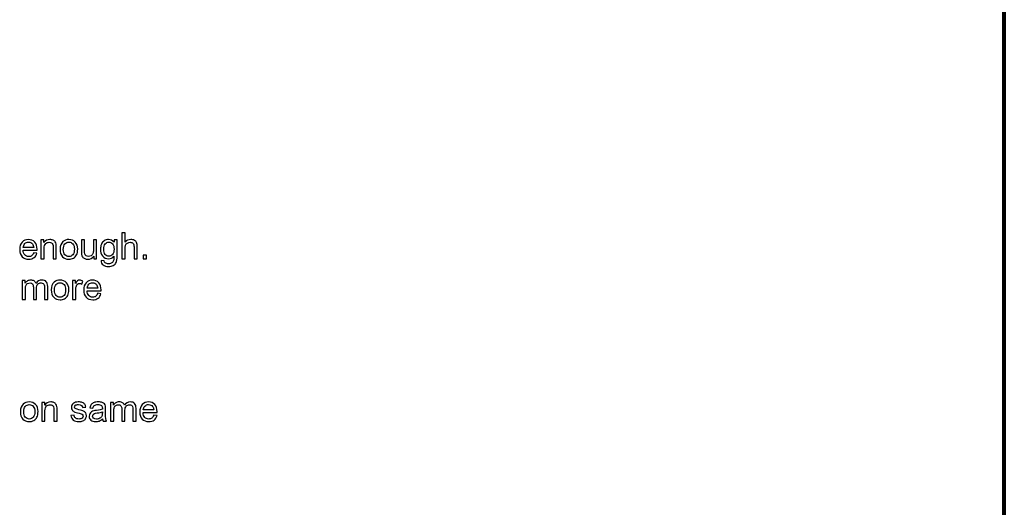
# Model space of a CAD drawing. Units: centimetres. Extents: x -14.2 to 14.2, y -10 to 10.
# Drawn here: x 4.6 to 14.1, y -4.7 to 0 of the extents above; entities that cross this region are included whole.
import ezdxf

# ---------------------------------------------------------------- set-up
doc = ezdxf.new("R2010")
doc.units = ezdxf.units.CM
doc.header["$MEASUREMENT"] = 0
doc.layers.add('Layer 1', color=7, linetype='Continuous')

msp = doc.modelspace()

# ---------------------------------------------------------------- linework, layer by layer
at = {"layer": 'Layer 1', "color": 250, "lineweight": 80}
msp.add_lwpolyline([(-14.19979, -9.93452), (14.12121, -9.93452), (14.12121, 9.96214), (-14.19979, 9.96214), (-14.19979, -9.93452)], close=True, dxfattribs=at)
at = {"layer": 'Layer 1', "color": 250}
for points, knots in [([(5.56052, -2.32577), (5.56052, -2.32577), (5.56052, -2.07325), (5.56052, -2.07325), (5.56052, -2.07325), (5.56052, -2.07325), (5.59151, -2.07325), (5.59151, -2.07325), (5.59151, -2.07325), (5.59151, -2.07325), (5.59151, -2.16385), (5.59151, -2.16385), (5.59151, -2.16385), (5.60597, -2.14709), (5.62426, -2.13868), (5.6463, -2.13868), (5.6463, -2.13868), (5.65983, -2.13868), (5.67159, -2.14139), (5.68158, -2.14674), (5.68158, -2.14674), (5.69158, -2.15203), (5.69875, -2.15944), (5.70304, -2.16885), (5.70304, -2.16885), (5.70733, -2.17825), (5.70951, -2.19195), (5.70951, -2.20983), (5.70951, -2.20983), (5.70951, -2.20983), (5.70951, -2.32577), (5.70951, -2.32577), (5.70951, -2.32577), (5.70951, -2.32577), (5.67847, -2.32577), (5.67847, -2.32577), (5.67847, -2.32577), (5.67847, -2.32577), (5.67847, -2.20983), (5.67847, -2.20983), (5.67847, -2.20983), (5.67847, -2.19436), (5.67511, -2.18307), (5.66841, -2.17602), (5.66841, -2.17602), (5.66171, -2.16896), (5.65218, -2.16538), (5.6399, -2.16538), (5.6399, -2.16538), (5.63072, -2.16538), (5.62208, -2.16779), (5.61397, -2.17255), (5.61397, -2.17255), (5.60585, -2.17731), (5.60009, -2.18378), (5.59668, -2.19195), (5.59668, -2.19195), (5.59321, -2.20007), (5.59151, -2.21135), (5.59151, -2.2257), (5.59151, -2.2257), (5.59151, -2.2257), (5.59151, -2.32577), (5.59151, -2.32577), (5.59151, -2.32577), (5.59151, -2.32577), (5.56052, -2.32577), (5.56052, -2.32577)], [0, 0, 0, 0, 0.0555556, 0.0555556, 0.0555556, 0.0555556, 0.1111111, 0.1111111, 0.1111111, 0.1111111, 0.1666667, 0.1666667, 0.1666667, 0.1666667, 0.2222222, 0.2222222, 0.2222222, 0.2222222, 0.2777778, 0.2777778, 0.2777778, 0.2777778, 0.3333333, 0.3333333, 0.3333333, 0.3333333, 0.3888889, 0.3888889, 0.3888889, 0.3888889, 0.4444444, 0.4444444, 0.4444444, 0.4444444, 0.5, 0.5, 0.5, 0.5, 0.5555556, 0.5555556, 0.5555556, 0.5555556, 0.6111111, 0.6111111, 0.6111111, 0.6111111, 0.6666667, 0.6666667, 0.6666667, 0.6666667, 0.7222222, 0.7222222, 0.7222222, 0.7222222, 0.7777778, 0.7777778, 0.7777778, 0.7777778, 0.8333333, 0.8333333, 0.8333333, 0.8333333, 0.8888889, 0.8888889, 0.8888889, 0.8888889, 1, 1, 1, 1]), ([(4.7047, -2.26686), (4.7047, -2.26686), (4.73674, -2.2708), (4.73674, -2.2708), (4.73674, -2.2708), (4.73168, -2.28955), (4.72234, -2.30407), (4.7087, -2.31442), (4.7087, -2.31442), (4.695, -2.32471), (4.67753, -2.32989), (4.65631, -2.32989), (4.65631, -2.32989), (4.62956, -2.32989), (4.60833, -2.32165), (4.59269, -2.30519), (4.59269, -2.30519), (4.57699, -2.28873), (4.56917, -2.26562), (4.56917, -2.23587), (4.56917, -2.23587), (4.56917, -2.20506), (4.57711, -2.18119), (4.59293, -2.1642), (4.59293, -2.1642), (4.6088, -2.14721), (4.62932, -2.13868), (4.6546, -2.13868), (4.6546, -2.13868), (4.67906, -2.13868), (4.69905, -2.14703), (4.71452, -2.16367), (4.71452, -2.16367), (4.73004, -2.18031), (4.7378, -2.20377), (4.7378, -2.23393), (4.7378, -2.23393), (4.7378, -2.23581), (4.73774, -2.23858), (4.73762, -2.24222), (4.73762, -2.24222), (4.73762, -2.24222), (4.60122, -2.24222), (4.60122, -2.24222), (4.60122, -2.24222), (4.60234, -2.26233), (4.60804, -2.27773), (4.61827, -2.28838), (4.61827, -2.28838), (4.6285, -2.29908), (4.6412, -2.30443), (4.65649, -2.30443), (4.65649, -2.30443), (4.66783, -2.30443), (4.67753, -2.30143), (4.68559, -2.29543), (4.68559, -2.29543), (4.69364, -2.28949), (4.69999, -2.27997), (4.7047, -2.26686)], [0, 0, 0, 0, 0.0625, 0.0625, 0.0625, 0.0625, 0.125, 0.125, 0.125, 0.125, 0.1875, 0.1875, 0.1875, 0.1875, 0.25, 0.25, 0.25, 0.25, 0.3125, 0.3125, 0.3125, 0.3125, 0.375, 0.375, 0.375, 0.375, 0.4375, 0.4375, 0.4375, 0.4375, 0.5, 0.5, 0.5, 0.5, 0.5625, 0.5625, 0.5625, 0.5625, 0.625, 0.625, 0.625, 0.625, 0.6875, 0.6875, 0.6875, 0.6875, 0.75, 0.75, 0.75, 0.75, 0.8125, 0.8125, 0.8125, 0.8125, 0.875, 0.875, 0.875, 0.875, 1, 1, 1, 1]), ([(4.60292, -2.21671), (4.60292, -2.21671), (4.70505, -2.21671), (4.70505, -2.21671), (4.70505, -2.21671), (4.7037, -2.20136), (4.69976, -2.18978), (4.69335, -2.18213), (4.69335, -2.18213), (4.68347, -2.1702), (4.67066, -2.1642), (4.65496, -2.1642), (4.65496, -2.1642), (4.64073, -2.1642), (4.62873, -2.16896), (4.61903, -2.17849), (4.61903, -2.17849), (4.60933, -2.18801), (4.60398, -2.20077), (4.60292, -2.21671)], [0, 0, 0, 0, 0.1666667, 0.1666667, 0.1666667, 0.1666667, 0.3333333, 0.3333333, 0.3333333, 0.3333333, 0.5, 0.5, 0.5, 0.5, 0.6666667, 0.6666667, 0.6666667, 0.6666667, 1, 1, 1, 1]), ([(4.77572, -2.32577), (4.77572, -2.32577), (4.77572, -2.14286), (4.77572, -2.14286), (4.77572, -2.14286), (4.77572, -2.14286), (4.80359, -2.14286), (4.80359, -2.14286), (4.80359, -2.14286), (4.80359, -2.14286), (4.80359, -2.16885), (4.80359, -2.16885), (4.80359, -2.16885), (4.81706, -2.14874), (4.83646, -2.13868), (4.8618, -2.13868), (4.8618, -2.13868), (4.87285, -2.13868), (4.88296, -2.14068), (4.8922, -2.14462), (4.8922, -2.14462), (4.90149, -2.14862), (4.90836, -2.15379), (4.91295, -2.16026), (4.91295, -2.16026), (4.9176, -2.16667), (4.92077, -2.17431), (4.92265, -2.18313), (4.92265, -2.18313), (4.92377, -2.1889), (4.92436, -2.19895), (4.92436, -2.2133), (4.92436, -2.2133), (4.92436, -2.2133), (4.92436, -2.32577), (4.92436, -2.32577), (4.92436, -2.32577), (4.92436, -2.32577), (4.89331, -2.32577), (4.89331, -2.32577), (4.89331, -2.32577), (4.89331, -2.32577), (4.89331, -2.21447), (4.89331, -2.21447), (4.89331, -2.21447), (4.89331, -2.20189), (4.89214, -2.19242), (4.88973, -2.18613), (4.88973, -2.18613), (4.88732, -2.1799), (4.88302, -2.1749), (4.87691, -2.1712), (4.87691, -2.1712), (4.87074, -2.16744), (4.86356, -2.16555), (4.85527, -2.16555), (4.85527, -2.16555), (4.84204, -2.16555), (4.8307, -2.16979), (4.82105, -2.17814), (4.82105, -2.17814), (4.81147, -2.18654), (4.80671, -2.20242), (4.80671, -2.22588), (4.80671, -2.22588), (4.80671, -2.22588), (4.80671, -2.32577), (4.80671, -2.32577), (4.80671, -2.32577), (4.80671, -2.32577), (4.77572, -2.32577), (4.77572, -2.32577)], [0, 0, 0, 0, 0.0526316, 0.0526316, 0.0526316, 0.0526316, 0.1052632, 0.1052632, 0.1052632, 0.1052632, 0.1578947, 0.1578947, 0.1578947, 0.1578947, 0.2105263, 0.2105263, 0.2105263, 0.2105263, 0.2631579, 0.2631579, 0.2631579, 0.2631579, 0.3157895, 0.3157895, 0.3157895, 0.3157895, 0.3684211, 0.3684211, 0.3684211, 0.3684211, 0.4210526, 0.4210526, 0.4210526, 0.4210526, 0.4736842, 0.4736842, 0.4736842, 0.4736842, 0.5263158, 0.5263158, 0.5263158, 0.5263158, 0.5789474, 0.5789474, 0.5789474, 0.5789474, 0.6315789, 0.6315789, 0.6315789, 0.6315789, 0.6842105, 0.6842105, 0.6842105, 0.6842105, 0.7368421, 0.7368421, 0.7368421, 0.7368421, 0.7894737, 0.7894737, 0.7894737, 0.7894737, 0.8421053, 0.8421053, 0.8421053, 0.8421053, 0.8947368, 0.8947368, 0.8947368, 0.8947368, 1, 1, 1, 1]), ([(4.96034, -2.23428), (4.96034, -2.20042), (4.96975, -2.17531), (4.98862, -2.15903), (4.98862, -2.15903), (5.00432, -2.1455), (5.02349, -2.13868), (5.04612, -2.13868), (5.04612, -2.13868), (5.07129, -2.13868), (5.09186, -2.14692), (5.1078, -2.16344), (5.1078, -2.16344), (5.12379, -2.1799), (5.13173, -2.20265), (5.13173, -2.2317), (5.13173, -2.2317), (5.13173, -2.25527), (5.1282, -2.2738), (5.12114, -2.28726), (5.12114, -2.28726), (5.11409, -2.30078), (5.1038, -2.31125), (5.09034, -2.31871), (5.09034, -2.31871), (5.07681, -2.32618), (5.06211, -2.32989), (5.04612, -2.32989), (5.04612, -2.32989), (5.02055, -2.32989), (4.99985, -2.32171), (4.98403, -2.30525), (4.98403, -2.30525), (4.96822, -2.28885), (4.96034, -2.26521), (4.96034, -2.23428)], [0, 0, 0, 0, 0.1, 0.1, 0.1, 0.1, 0.2, 0.2, 0.2, 0.2, 0.3, 0.3, 0.3, 0.3, 0.4, 0.4, 0.4, 0.4, 0.5, 0.5, 0.5, 0.5, 0.6, 0.6, 0.6, 0.6, 0.7, 0.7, 0.7, 0.7, 0.8, 0.8, 0.8, 0.8, 1, 1, 1, 1]), ([(4.99221, -2.23428), (4.99221, -2.25774), (4.99732, -2.27527), (5.00755, -2.28691), (5.00755, -2.28691), (5.01778, -2.29861), (5.03066, -2.30443), (5.04612, -2.30443), (5.04612, -2.30443), (5.06153, -2.30443), (5.07434, -2.29855), (5.08457, -2.28685), (5.08457, -2.28685), (5.09475, -2.27515), (5.09986, -2.25727), (5.09986, -2.23329), (5.09986, -2.23329), (5.09986, -2.21065), (5.09475, -2.19348), (5.08446, -2.18184), (5.08446, -2.18184), (5.07417, -2.1702), (5.06141, -2.16438), (5.04612, -2.16438), (5.04612, -2.16438), (5.03066, -2.16438), (5.01778, -2.1702), (5.00755, -2.18178), (5.00755, -2.18178), (4.99732, -2.19336), (4.99221, -2.21088), (4.99221, -2.23428)], [0, 0, 0, 0, 0.1111111, 0.1111111, 0.1111111, 0.1111111, 0.2222222, 0.2222222, 0.2222222, 0.2222222, 0.3333333, 0.3333333, 0.3333333, 0.3333333, 0.4444444, 0.4444444, 0.4444444, 0.4444444, 0.5555556, 0.5555556, 0.5555556, 0.5555556, 0.6666667, 0.6666667, 0.6666667, 0.6666667, 0.7777778, 0.7777778, 0.7777778, 0.7777778, 1, 1, 1, 1]), ([(5.28801, -2.32577), (5.28801, -2.32577), (5.28801, -2.2989), (5.28801, -2.2989), (5.28801, -2.2989), (5.27372, -2.3196), (5.25438, -2.32989), (5.22992, -2.32989), (5.22992, -2.32989), (5.21916, -2.32989), (5.20904, -2.32783), (5.1997, -2.32371), (5.1997, -2.32371), (5.19035, -2.3196), (5.18341, -2.31436), (5.17888, -2.30813), (5.17888, -2.30813), (5.1743, -2.30184), (5.17112, -2.2942), (5.1693, -2.28514), (5.1693, -2.28514), (5.16806, -2.27903), (5.16742, -2.26939), (5.16742, -2.25616), (5.16742, -2.25616), (5.16742, -2.25616), (5.16742, -2.14286), (5.16742, -2.14286), (5.16742, -2.14286), (5.16742, -2.14286), (5.1984, -2.14286), (5.1984, -2.14286), (5.1984, -2.14286), (5.1984, -2.14286), (5.1984, -2.24428), (5.1984, -2.24428), (5.1984, -2.24428), (5.1984, -2.26051), (5.19905, -2.27138), (5.20028, -2.27703), (5.20028, -2.27703), (5.20228, -2.2852), (5.2064, -2.29155), (5.21269, -2.29625), (5.21269, -2.29625), (5.21904, -2.3009), (5.22686, -2.30319), (5.23615, -2.30319), (5.23615, -2.30319), (5.24544, -2.30319), (5.25414, -2.30084), (5.26231, -2.29608), (5.26231, -2.29608), (5.27048, -2.29132), (5.27625, -2.28479), (5.2796, -2.27662), (5.2796, -2.27662), (5.28301, -2.26839), (5.28471, -2.25645), (5.28471, -2.24087), (5.28471, -2.24087), (5.28471, -2.24087), (5.28471, -2.14286), (5.28471, -2.14286), (5.28471, -2.14286), (5.28471, -2.14286), (5.3157, -2.14286), (5.3157, -2.14286), (5.3157, -2.14286), (5.3157, -2.14286), (5.3157, -2.32577), (5.3157, -2.32577), (5.3157, -2.32577), (5.3157, -2.32577), (5.28801, -2.32577), (5.28801, -2.32577)], [0, 0, 0, 0, 0.05, 0.05, 0.05, 0.05, 0.1, 0.1, 0.1, 0.1, 0.15, 0.15, 0.15, 0.15, 0.2, 0.2, 0.2, 0.2, 0.25, 0.25, 0.25, 0.25, 0.3, 0.3, 0.3, 0.3, 0.35, 0.35, 0.35, 0.35, 0.4, 0.4, 0.4, 0.4, 0.45, 0.45, 0.45, 0.45, 0.5, 0.5, 0.5, 0.5, 0.55, 0.55, 0.55, 0.55, 0.6, 0.6, 0.6, 0.6, 0.65, 0.65, 0.65, 0.65, 0.7, 0.7, 0.7, 0.7, 0.75, 0.75, 0.75, 0.75, 0.8, 0.8, 0.8, 0.8, 0.85, 0.85, 0.85, 0.85, 0.9, 0.9, 0.9, 0.9, 1, 1, 1, 1]), ([(5.35862, -2.34094), (5.35862, -2.34094), (5.38878, -2.34541), (5.38878, -2.34541), (5.38878, -2.34541), (5.39002, -2.3547), (5.39354, -2.36146), (5.39925, -2.36575), (5.39925, -2.36575), (5.40695, -2.37145), (5.41747, -2.37433), (5.43076, -2.37433), (5.43076, -2.37433), (5.44517, -2.37433), (5.45622, -2.37145), (5.46404, -2.36575), (5.46404, -2.36575), (5.47186, -2.35999), (5.47709, -2.35193), (5.47985, -2.34164), (5.47985, -2.34164), (5.4815, -2.33529), (5.48221, -2.32207), (5.48209, -2.30184), (5.48209, -2.30184), (5.46857, -2.31777), (5.45169, -2.32577), (5.43147, -2.32577), (5.43147, -2.32577), (5.4063, -2.32577), (5.38684, -2.31672), (5.37308, -2.29855), (5.37308, -2.29855), (5.35933, -2.28044), (5.35239, -2.25863), (5.35239, -2.23329), (5.35239, -2.23329), (5.35239, -2.21582), (5.35556, -2.19971), (5.36185, -2.18496), (5.36185, -2.18496), (5.3682, -2.1702), (5.37738, -2.15879), (5.38937, -2.15074), (5.38937, -2.15074), (5.40136, -2.14274), (5.41547, -2.13868), (5.43164, -2.13868), (5.43164, -2.13868), (5.45322, -2.13868), (5.47104, -2.14744), (5.48503, -2.16491), (5.48503, -2.16491), (5.48503, -2.16491), (5.48503, -2.14286), (5.48503, -2.14286), (5.48503, -2.14286), (5.48503, -2.14286), (5.51366, -2.14286), (5.51366, -2.14286), (5.51366, -2.14286), (5.51366, -2.14286), (5.51366, -2.30096), (5.51366, -2.30096), (5.51366, -2.30096), (5.51366, -2.32942), (5.51072, -2.34964), (5.50496, -2.36152), (5.50496, -2.36152), (5.49914, -2.37339), (5.48997, -2.3828), (5.47739, -2.38968), (5.47739, -2.38968), (5.4648, -2.39656), (5.44934, -2.40003), (5.43094, -2.40003), (5.43094, -2.40003), (5.40912, -2.40003), (5.39149, -2.39509), (5.37808, -2.38527), (5.37808, -2.38527), (5.36462, -2.37545), (5.35815, -2.36069), (5.35862, -2.34094)], [0, 0, 0, 0, 0.0454545, 0.0454545, 0.0454545, 0.0454545, 0.0909091, 0.0909091, 0.0909091, 0.0909091, 0.1363636, 0.1363636, 0.1363636, 0.1363636, 0.1818182, 0.1818182, 0.1818182, 0.1818182, 0.2272727, 0.2272727, 0.2272727, 0.2272727, 0.2727273, 0.2727273, 0.2727273, 0.2727273, 0.3181818, 0.3181818, 0.3181818, 0.3181818, 0.3636364, 0.3636364, 0.3636364, 0.3636364, 0.4090909, 0.4090909, 0.4090909, 0.4090909, 0.4545455, 0.4545455, 0.4545455, 0.4545455, 0.5, 0.5, 0.5, 0.5, 0.5454545, 0.5454545, 0.5454545, 0.5454545, 0.5909091, 0.5909091, 0.5909091, 0.5909091, 0.6363636, 0.6363636, 0.6363636, 0.6363636, 0.6818182, 0.6818182, 0.6818182, 0.6818182, 0.7272727, 0.7272727, 0.7272727, 0.7272727, 0.7727273, 0.7727273, 0.7727273, 0.7727273, 0.8181818, 0.8181818, 0.8181818, 0.8181818, 0.8636364, 0.8636364, 0.8636364, 0.8636364, 0.9090909, 0.9090909, 0.9090909, 0.9090909, 1, 1, 1, 1]), ([(5.38425, -2.23105), (5.38425, -2.25504), (5.38902, -2.27256), (5.3986, -2.28356), (5.3986, -2.28356), (5.40813, -2.29461), (5.42006, -2.30008), (5.43441, -2.30008), (5.43441, -2.30008), (5.44863, -2.30008), (5.46057, -2.29461), (5.47021, -2.28367), (5.47021, -2.28367), (5.47985, -2.27268), (5.48468, -2.25551), (5.48468, -2.23205), (5.48468, -2.23205), (5.48468, -2.20965), (5.47974, -2.19278), (5.4698, -2.18143), (5.4698, -2.18143), (5.45986, -2.17008), (5.44787, -2.16438), (5.43388, -2.16438), (5.43388, -2.16438), (5.42012, -2.16438), (5.40842, -2.16996), (5.39872, -2.18119), (5.39872, -2.18119), (5.38908, -2.19236), (5.38425, -2.209), (5.38425, -2.23105)], [0, 0, 0, 0, 0.1111111, 0.1111111, 0.1111111, 0.1111111, 0.2222222, 0.2222222, 0.2222222, 0.2222222, 0.3333333, 0.3333333, 0.3333333, 0.3333333, 0.4444444, 0.4444444, 0.4444444, 0.4444444, 0.5555556, 0.5555556, 0.5555556, 0.5555556, 0.6666667, 0.6666667, 0.6666667, 0.6666667, 0.7777778, 0.7777778, 0.7777778, 0.7777778, 1, 1, 1, 1]), ([(5.76548, -2.32577), (5.76548, -2.32577), (5.76548, -2.29043), (5.76548, -2.29043), (5.76548, -2.29043), (5.76548, -2.29043), (5.80082, -2.29043), (5.80082, -2.29043), (5.80082, -2.29043), (5.80082, -2.29043), (5.80082, -2.32577), (5.80082, -2.32577), (5.80082, -2.32577), (5.80082, -2.32577), (5.76548, -2.32577), (5.76548, -2.32577)], [0, 0, 0, 0, 0.2, 0.2, 0.2, 0.2, 0.4, 0.4, 0.4, 0.4, 0.6, 0.6, 0.6, 0.6, 1, 1, 1, 1]), ([(4.59296, -2.71987), (4.59296, -2.71987), (4.59296, -2.53696), (4.59296, -2.53696), (4.59296, -2.53696), (4.59296, -2.53696), (4.62066, -2.53696), (4.62066, -2.53696), (4.62066, -2.53696), (4.62066, -2.53696), (4.62066, -2.56259), (4.62066, -2.56259), (4.62066, -2.56259), (4.62642, -2.55366), (4.63406, -2.54642), (4.64359, -2.54102), (4.64359, -2.54102), (4.65311, -2.53555), (4.66399, -2.53278), (4.67616, -2.53278), (4.67616, -2.53278), (4.68968, -2.53278), (4.70079, -2.53561), (4.70944, -2.54125), (4.70944, -2.54125), (4.71814, -2.5469), (4.72425, -2.55471), (4.72778, -2.56483), (4.72778, -2.56483), (4.7423, -2.54349), (4.76112, -2.53278), (4.78428, -2.53278), (4.78428, -2.53278), (4.80245, -2.53278), (4.81638, -2.53784), (4.82614, -2.54789), (4.82614, -2.54789), (4.8359, -2.55795), (4.84078, -2.57341), (4.84078, -2.59428), (4.84078, -2.59428), (4.84078, -2.59428), (4.84078, -2.71987), (4.84078, -2.71987), (4.84078, -2.71987), (4.84078, -2.71987), (4.80998, -2.71987), (4.80998, -2.71987), (4.80998, -2.71987), (4.80998, -2.71987), (4.80998, -2.60463), (4.80998, -2.60463), (4.80998, -2.60463), (4.80998, -2.59223), (4.80898, -2.58329), (4.80698, -2.57782), (4.80698, -2.57782), (4.80492, -2.57241), (4.80127, -2.568), (4.79604, -2.56465), (4.79604, -2.56465), (4.79075, -2.56136), (4.78452, -2.55965), (4.7774, -2.55965), (4.7774, -2.55965), (4.76453, -2.55965), (4.75388, -2.56395), (4.74536, -2.57253), (4.74536, -2.57253), (4.73689, -2.58106), (4.7326, -2.59475), (4.7326, -2.61357), (4.7326, -2.61357), (4.7326, -2.61357), (4.7326, -2.71987), (4.7326, -2.71987), (4.7326, -2.71987), (4.7326, -2.71987), (4.70162, -2.71987), (4.70162, -2.71987), (4.70162, -2.71987), (4.70162, -2.71987), (4.70162, -2.60105), (4.70162, -2.60105), (4.70162, -2.60105), (4.70162, -2.58723), (4.69909, -2.57688), (4.69403, -2.57), (4.69403, -2.57), (4.68898, -2.56312), (4.68074, -2.55965), (4.66922, -2.55965), (4.66922, -2.55965), (4.66052, -2.55965), (4.65246, -2.56195), (4.64506, -2.56659), (4.64506, -2.56659), (4.63765, -2.57118), (4.63224, -2.57788), (4.62895, -2.5867), (4.62895, -2.5867), (4.62559, -2.59558), (4.62395, -2.60834), (4.62395, -2.62497), (4.62395, -2.62497), (4.62395, -2.62497), (4.62395, -2.71987), (4.62395, -2.71987), (4.62395, -2.71987), (4.62395, -2.71987), (4.59296, -2.71987), (4.59296, -2.71987)], [0, 0, 0, 0, 0.0344828, 0.0344828, 0.0344828, 0.0344828, 0.0689655, 0.0689655, 0.0689655, 0.0689655, 0.1034483, 0.1034483, 0.1034483, 0.1034483, 0.137931, 0.137931, 0.137931, 0.137931, 0.1724138, 0.1724138, 0.1724138, 0.1724138, 0.2068966, 0.2068966, 0.2068966, 0.2068966, 0.2413793, 0.2413793, 0.2413793, 0.2413793, 0.2758621, 0.2758621, 0.2758621, 0.2758621, 0.3103448, 0.3103448, 0.3103448, 0.3103448, 0.3448276, 0.3448276, 0.3448276, 0.3448276, 0.3793103, 0.3793103, 0.3793103, 0.3793103, 0.4137931, 0.4137931, 0.4137931, 0.4137931, 0.4482759, 0.4482759, 0.4482759, 0.4482759, 0.4827586, 0.4827586, 0.4827586, 0.4827586, 0.5172414, 0.5172414, 0.5172414, 0.5172414, 0.5517241, 0.5517241, 0.5517241, 0.5517241, 0.5862069, 0.5862069, 0.5862069, 0.5862069, 0.6206897, 0.6206897, 0.6206897, 0.6206897, 0.6551724, 0.6551724, 0.6551724, 0.6551724, 0.6896552, 0.6896552, 0.6896552, 0.6896552, 0.7241379, 0.7241379, 0.7241379, 0.7241379, 0.7586207, 0.7586207, 0.7586207, 0.7586207, 0.7931034, 0.7931034, 0.7931034, 0.7931034, 0.8275862, 0.8275862, 0.8275862, 0.8275862, 0.862069, 0.862069, 0.862069, 0.862069, 0.8965517, 0.8965517, 0.8965517, 0.8965517, 0.9310345, 0.9310345, 0.9310345, 0.9310345, 1, 1, 1, 1]), ([(4.87524, -2.62838), (4.87524, -2.59452), (4.88465, -2.56941), (4.90352, -2.55313), (4.90352, -2.55313), (4.91922, -2.5396), (4.93839, -2.53278), (4.96102, -2.53278), (4.96102, -2.53278), (4.98619, -2.53278), (5.00676, -2.54102), (5.0227, -2.55754), (5.0227, -2.55754), (5.03869, -2.574), (5.04663, -2.59675), (5.04663, -2.6258), (5.04663, -2.6258), (5.04663, -2.64937), (5.0431, -2.6679), (5.03604, -2.68136), (5.03604, -2.68136), (5.02899, -2.69488), (5.0187, -2.70535), (5.00524, -2.71281), (5.00524, -2.71281), (4.99171, -2.72028), (4.97701, -2.72399), (4.96102, -2.72399), (4.96102, -2.72399), (4.93545, -2.72399), (4.91475, -2.71581), (4.89893, -2.69935), (4.89893, -2.69935), (4.88312, -2.68295), (4.87524, -2.65931), (4.87524, -2.62838)], [0, 0, 0, 0, 0.1, 0.1, 0.1, 0.1, 0.2, 0.2, 0.2, 0.2, 0.3, 0.3, 0.3, 0.3, 0.4, 0.4, 0.4, 0.4, 0.5, 0.5, 0.5, 0.5, 0.6, 0.6, 0.6, 0.6, 0.7, 0.7, 0.7, 0.7, 0.8, 0.8, 0.8, 0.8, 1, 1, 1, 1]), ([(4.90711, -2.62838), (4.90711, -2.65184), (4.91222, -2.66937), (4.92245, -2.68101), (4.92245, -2.68101), (4.93268, -2.69271), (4.94556, -2.69853), (4.96102, -2.69853), (4.96102, -2.69853), (4.97643, -2.69853), (4.98924, -2.69265), (4.99947, -2.68095), (4.99947, -2.68095), (5.00965, -2.66925), (5.01476, -2.65137), (5.01476, -2.62739), (5.01476, -2.62739), (5.01476, -2.60475), (5.00965, -2.58758), (4.99936, -2.57594), (4.99936, -2.57594), (4.98907, -2.5643), (4.97631, -2.55848), (4.96102, -2.55848), (4.96102, -2.55848), (4.94556, -2.55848), (4.93268, -2.5643), (4.92245, -2.57588), (4.92245, -2.57588), (4.91222, -2.58746), (4.90711, -2.60498), (4.90711, -2.62838)], [0, 0, 0, 0, 0.1111111, 0.1111111, 0.1111111, 0.1111111, 0.2222222, 0.2222222, 0.2222222, 0.2222222, 0.3333333, 0.3333333, 0.3333333, 0.3333333, 0.4444444, 0.4444444, 0.4444444, 0.4444444, 0.5555556, 0.5555556, 0.5555556, 0.5555556, 0.6666667, 0.6666667, 0.6666667, 0.6666667, 0.7777778, 0.7777778, 0.7777778, 0.7777778, 1, 1, 1, 1]), ([(5.08267, -2.71987), (5.08267, -2.71987), (5.08267, -2.53696), (5.08267, -2.53696), (5.08267, -2.53696), (5.08267, -2.53696), (5.11054, -2.53696), (5.11054, -2.53696), (5.11054, -2.53696), (5.11054, -2.53696), (5.11054, -2.56465), (5.11054, -2.56465), (5.11054, -2.56465), (5.11765, -2.55172), (5.12424, -2.54313), (5.13029, -2.53902), (5.13029, -2.53902), (5.13629, -2.5349), (5.14293, -2.53278), (5.15017, -2.53278), (5.15017, -2.53278), (5.16063, -2.53278), (5.17122, -2.53614), (5.18203, -2.54278), (5.18203, -2.54278), (5.18203, -2.54278), (5.17133, -2.57159), (5.17133, -2.57159), (5.17133, -2.57159), (5.16381, -2.56706), (5.15622, -2.56483), (5.14864, -2.56483), (5.14864, -2.56483), (5.14182, -2.56483), (5.13576, -2.56689), (5.13035, -2.57094), (5.13035, -2.57094), (5.12494, -2.57506), (5.12112, -2.5807), (5.11883, -2.58793), (5.11883, -2.58793), (5.11536, -2.59893), (5.11366, -2.61098), (5.11366, -2.62409), (5.11366, -2.62409), (5.11366, -2.62409), (5.11366, -2.71987), (5.11366, -2.71987), (5.11366, -2.71987), (5.11366, -2.71987), (5.08267, -2.71987), (5.08267, -2.71987)], [0, 0, 0, 0, 0.0714286, 0.0714286, 0.0714286, 0.0714286, 0.1428571, 0.1428571, 0.1428571, 0.1428571, 0.2142857, 0.2142857, 0.2142857, 0.2142857, 0.2857143, 0.2857143, 0.2857143, 0.2857143, 0.3571429, 0.3571429, 0.3571429, 0.3571429, 0.4285714, 0.4285714, 0.4285714, 0.4285714, 0.5, 0.5, 0.5, 0.5, 0.5714286, 0.5714286, 0.5714286, 0.5714286, 0.6428571, 0.6428571, 0.6428571, 0.6428571, 0.7142857, 0.7142857, 0.7142857, 0.7142857, 0.7857143, 0.7857143, 0.7857143, 0.7857143, 0.8571429, 0.8571429, 0.8571429, 0.8571429, 1, 1, 1, 1]), ([(5.32567, -2.66096), (5.32567, -2.66096), (5.35771, -2.6649), (5.35771, -2.6649), (5.35771, -2.6649), (5.35265, -2.68365), (5.34331, -2.69817), (5.32967, -2.70852), (5.32967, -2.70852), (5.31597, -2.71881), (5.2985, -2.72399), (5.27728, -2.72399), (5.27728, -2.72399), (5.25053, -2.72399), (5.2293, -2.71575), (5.21366, -2.69929), (5.21366, -2.69929), (5.19796, -2.68283), (5.19014, -2.65972), (5.19014, -2.62997), (5.19014, -2.62997), (5.19014, -2.59916), (5.19808, -2.57529), (5.2139, -2.5583), (5.2139, -2.5583), (5.22977, -2.54131), (5.25029, -2.53278), (5.27557, -2.53278), (5.27557, -2.53278), (5.30003, -2.53278), (5.32002, -2.54113), (5.33549, -2.55777), (5.33549, -2.55777), (5.35101, -2.57441), (5.35877, -2.59787), (5.35877, -2.62803), (5.35877, -2.62803), (5.35877, -2.62991), (5.35871, -2.63268), (5.35859, -2.63632), (5.35859, -2.63632), (5.35859, -2.63632), (5.22219, -2.63632), (5.22219, -2.63632), (5.22219, -2.63632), (5.22331, -2.65643), (5.22901, -2.67183), (5.23924, -2.68248), (5.23924, -2.68248), (5.24947, -2.69318), (5.26217, -2.69853), (5.27746, -2.69853), (5.27746, -2.69853), (5.2888, -2.69853), (5.2985, -2.69553), (5.30656, -2.68953), (5.30656, -2.68953), (5.31461, -2.68359), (5.32096, -2.67407), (5.32567, -2.66096)], [0, 0, 0, 0, 0.0625, 0.0625, 0.0625, 0.0625, 0.125, 0.125, 0.125, 0.125, 0.1875, 0.1875, 0.1875, 0.1875, 0.25, 0.25, 0.25, 0.25, 0.3125, 0.3125, 0.3125, 0.3125, 0.375, 0.375, 0.375, 0.375, 0.4375, 0.4375, 0.4375, 0.4375, 0.5, 0.5, 0.5, 0.5, 0.5625, 0.5625, 0.5625, 0.5625, 0.625, 0.625, 0.625, 0.625, 0.6875, 0.6875, 0.6875, 0.6875, 0.75, 0.75, 0.75, 0.75, 0.8125, 0.8125, 0.8125, 0.8125, 0.875, 0.875, 0.875, 0.875, 1, 1, 1, 1]), ([(5.22389, -2.61081), (5.22389, -2.61081), (5.32602, -2.61081), (5.32602, -2.61081), (5.32602, -2.61081), (5.32467, -2.59546), (5.32073, -2.58388), (5.31432, -2.57623), (5.31432, -2.57623), (5.30444, -2.5643), (5.29163, -2.5583), (5.27593, -2.5583), (5.27593, -2.5583), (5.2617, -2.5583), (5.2497, -2.56306), (5.24, -2.57259), (5.24, -2.57259), (5.2303, -2.58211), (5.22495, -2.59487), (5.22389, -2.61081)], [0, 0, 0, 0, 0.1666667, 0.1666667, 0.1666667, 0.1666667, 0.3333333, 0.3333333, 0.3333333, 0.3333333, 0.5, 0.5, 0.5, 0.5, 0.6666667, 0.6666667, 0.6666667, 0.6666667, 1, 1, 1, 1]), ([(4.57576, -3.81068), (4.57576, -3.77682), (4.58517, -3.75171), (4.60404, -3.73543), (4.60404, -3.73543), (4.61974, -3.7219), (4.63891, -3.71508), (4.66154, -3.71508), (4.66154, -3.71508), (4.68671, -3.71508), (4.70728, -3.72332), (4.72322, -3.73984), (4.72322, -3.73984), (4.73921, -3.7563), (4.74715, -3.77905), (4.74715, -3.8081), (4.74715, -3.8081), (4.74715, -3.83167), (4.74362, -3.8502), (4.73656, -3.86366), (4.73656, -3.86366), (4.72951, -3.87718), (4.71922, -3.88765), (4.70576, -3.89511), (4.70576, -3.89511), (4.69223, -3.90258), (4.67753, -3.90629), (4.66154, -3.90629), (4.66154, -3.90629), (4.63597, -3.90629), (4.61527, -3.89811), (4.59945, -3.88165), (4.59945, -3.88165), (4.58364, -3.86525), (4.57576, -3.84161), (4.57576, -3.81068)], [0, 0, 0, 0, 0.1, 0.1, 0.1, 0.1, 0.2, 0.2, 0.2, 0.2, 0.3, 0.3, 0.3, 0.3, 0.4, 0.4, 0.4, 0.4, 0.5, 0.5, 0.5, 0.5, 0.6, 0.6, 0.6, 0.6, 0.7, 0.7, 0.7, 0.7, 0.8, 0.8, 0.8, 0.8, 1, 1, 1, 1]), ([(4.78354, -3.90217), (4.78354, -3.90217), (4.78354, -3.71926), (4.78354, -3.71926), (4.78354, -3.71926), (4.78354, -3.71926), (4.81141, -3.71926), (4.81141, -3.71926), (4.81141, -3.71926), (4.81141, -3.71926), (4.81141, -3.74525), (4.81141, -3.74525), (4.81141, -3.74525), (4.82488, -3.72514), (4.84428, -3.71508), (4.86962, -3.71508), (4.86962, -3.71508), (4.88067, -3.71508), (4.89078, -3.71708), (4.90002, -3.72102), (4.90002, -3.72102), (4.90931, -3.72502), (4.91618, -3.73019), (4.92077, -3.73666), (4.92077, -3.73666), (4.92542, -3.74307), (4.92859, -3.75071), (4.93047, -3.75953), (4.93047, -3.75953), (4.93159, -3.7653), (4.93218, -3.77535), (4.93218, -3.7897), (4.93218, -3.7897), (4.93218, -3.7897), (4.93218, -3.90217), (4.93218, -3.90217), (4.93218, -3.90217), (4.93218, -3.90217), (4.90113, -3.90217), (4.90113, -3.90217), (4.90113, -3.90217), (4.90113, -3.90217), (4.90113, -3.79087), (4.90113, -3.79087), (4.90113, -3.79087), (4.90113, -3.77829), (4.89996, -3.76882), (4.89755, -3.76253), (4.89755, -3.76253), (4.89514, -3.7563), (4.89084, -3.7513), (4.88473, -3.7476), (4.88473, -3.7476), (4.87856, -3.74384), (4.87138, -3.74195), (4.86309, -3.74195), (4.86309, -3.74195), (4.84986, -3.74195), (4.83852, -3.74619), (4.82887, -3.75454), (4.82887, -3.75454), (4.81929, -3.76294), (4.81453, -3.77882), (4.81453, -3.80228), (4.81453, -3.80228), (4.81453, -3.80228), (4.81453, -3.90217), (4.81453, -3.90217), (4.81453, -3.90217), (4.81453, -3.90217), (4.78354, -3.90217), (4.78354, -3.90217)], [0, 0, 0, 0, 0.0526316, 0.0526316, 0.0526316, 0.0526316, 0.1052632, 0.1052632, 0.1052632, 0.1052632, 0.1578947, 0.1578947, 0.1578947, 0.1578947, 0.2105263, 0.2105263, 0.2105263, 0.2105263, 0.2631579, 0.2631579, 0.2631579, 0.2631579, 0.3157895, 0.3157895, 0.3157895, 0.3157895, 0.3684211, 0.3684211, 0.3684211, 0.3684211, 0.4210526, 0.4210526, 0.4210526, 0.4210526, 0.4736842, 0.4736842, 0.4736842, 0.4736842, 0.5263158, 0.5263158, 0.5263158, 0.5263158, 0.5789474, 0.5789474, 0.5789474, 0.5789474, 0.6315789, 0.6315789, 0.6315789, 0.6315789, 0.6842105, 0.6842105, 0.6842105, 0.6842105, 0.7368421, 0.7368421, 0.7368421, 0.7368421, 0.7894737, 0.7894737, 0.7894737, 0.7894737, 0.8421053, 0.8421053, 0.8421053, 0.8421053, 0.8947368, 0.8947368, 0.8947368, 0.8947368, 1, 1, 1, 1]), ([(5.06535, -3.84755), (5.06535, -3.84755), (5.09598, -3.84273), (5.09598, -3.84273), (5.09598, -3.84273), (5.09768, -3.85502), (5.10251, -3.86442), (5.11038, -3.87101), (5.11038, -3.87101), (5.1182, -3.87753), (5.1292, -3.88083), (5.14337, -3.88083), (5.14337, -3.88083), (5.1576, -3.88083), (5.16818, -3.87789), (5.17506, -3.87213), (5.17506, -3.87213), (5.18194, -3.86631), (5.18541, -3.85948), (5.18541, -3.85172), (5.18541, -3.85172), (5.18541, -3.84467), (5.18235, -3.8392), (5.17623, -3.83514), (5.17623, -3.83514), (5.172, -3.83238), (5.16142, -3.82891), (5.14454, -3.82468), (5.14454, -3.82468), (5.12185, -3.81892), (5.10603, -3.81398), (5.09727, -3.80974), (5.09727, -3.80974), (5.08851, -3.80557), (5.08181, -3.79975), (5.07728, -3.79234), (5.07728, -3.79234), (5.07276, -3.78493), (5.07046, -3.77676), (5.07046, -3.76782), (5.07046, -3.76782), (5.07046, -3.75965), (5.07234, -3.75213), (5.07611, -3.74519), (5.07611, -3.74519), (5.07981, -3.73819), (5.08493, -3.73243), (5.09133, -3.72784), (5.09133, -3.72784), (5.09616, -3.72432), (5.10274, -3.72126), (5.11103, -3.71879), (5.11103, -3.71879), (5.11938, -3.71632), (5.12832, -3.71508), (5.13784, -3.71508), (5.13784, -3.71508), (5.15219, -3.71508), (5.16477, -3.7172), (5.17565, -3.72132), (5.17565, -3.72132), (5.18652, -3.72543), (5.19452, -3.73102), (5.19969, -3.73807), (5.19969, -3.73807), (5.20487, -3.74519), (5.2084, -3.75459), (5.21034, -3.76641), (5.21034, -3.76641), (5.21034, -3.76641), (5.18006, -3.77059), (5.18006, -3.77059), (5.18006, -3.77059), (5.17865, -3.76118), (5.17465, -3.75383), (5.16806, -3.74854), (5.16806, -3.74854), (5.16148, -3.74325), (5.15213, -3.7406), (5.14008, -3.7406), (5.14008, -3.7406), (5.12585, -3.7406), (5.11568, -3.74295), (5.10962, -3.74766), (5.10962, -3.74766), (5.10351, -3.75236), (5.10045, -3.75789), (5.10045, -3.76418), (5.10045, -3.76418), (5.10045, -3.76823), (5.10174, -3.77182), (5.10427, -3.77506), (5.10427, -3.77506), (5.1068, -3.77841), (5.11074, -3.78111), (5.11615, -3.78335), (5.11615, -3.78335), (5.11926, -3.78446), (5.12838, -3.78711), (5.14354, -3.79122), (5.14354, -3.79122), (5.16547, -3.7971), (5.18076, -3.80187), (5.1894, -3.80563), (5.1894, -3.80563), (5.19811, -3.80933), (5.20493, -3.8148), (5.20987, -3.82191), (5.20987, -3.82191), (5.2148, -3.82903), (5.21727, -3.83785), (5.21727, -3.84843), (5.21727, -3.84843), (5.21727, -3.85878), (5.21422, -3.86848), (5.20822, -3.87765), (5.20822, -3.87765), (5.20216, -3.88677), (5.19346, -3.89382), (5.18211, -3.89882), (5.18211, -3.89882), (5.17077, -3.90382), (5.15789, -3.90629), (5.14354, -3.90629), (5.14354, -3.90629), (5.11973, -3.90629), (5.10162, -3.90135), (5.08916, -3.89147), (5.08916, -3.89147), (5.07669, -3.88159), (5.06876, -3.86695), (5.06535, -3.84755)], [0, 0, 0, 0, 0.0294118, 0.0294118, 0.0294118, 0.0294118, 0.0588235, 0.0588235, 0.0588235, 0.0588235, 0.0882353, 0.0882353, 0.0882353, 0.0882353, 0.1176471, 0.1176471, 0.1176471, 0.1176471, 0.1470588, 0.1470588, 0.1470588, 0.1470588, 0.1764706, 0.1764706, 0.1764706, 0.1764706, 0.2058824, 0.2058824, 0.2058824, 0.2058824, 0.2352941, 0.2352941, 0.2352941, 0.2352941, 0.2647059, 0.2647059, 0.2647059, 0.2647059, 0.2941176, 0.2941176, 0.2941176, 0.2941176, 0.3235294, 0.3235294, 0.3235294, 0.3235294, 0.3529412, 0.3529412, 0.3529412, 0.3529412, 0.3823529, 0.3823529, 0.3823529, 0.3823529, 0.4117647, 0.4117647, 0.4117647, 0.4117647, 0.4411765, 0.4411765, 0.4411765, 0.4411765, 0.4705882, 0.4705882, 0.4705882, 0.4705882, 0.5, 0.5, 0.5, 0.5, 0.5294118, 0.5294118, 0.5294118, 0.5294118, 0.5588235, 0.5588235, 0.5588235, 0.5588235, 0.5882353, 0.5882353, 0.5882353, 0.5882353, 0.6176471, 0.6176471, 0.6176471, 0.6176471, 0.6470588, 0.6470588, 0.6470588, 0.6470588, 0.6764706, 0.6764706, 0.6764706, 0.6764706, 0.7058824, 0.7058824, 0.7058824, 0.7058824, 0.7352941, 0.7352941, 0.7352941, 0.7352941, 0.7647059, 0.7647059, 0.7647059, 0.7647059, 0.7941176, 0.7941176, 0.7941176, 0.7941176, 0.8235294, 0.8235294, 0.8235294, 0.8235294, 0.8529412, 0.8529412, 0.8529412, 0.8529412, 0.8823529, 0.8823529, 0.8823529, 0.8823529, 0.9117647, 0.9117647, 0.9117647, 0.9117647, 0.9411765, 0.9411765, 0.9411765, 0.9411765, 1, 1, 1, 1]), ([(5.37349, -3.87959), (5.36196, -3.88935), (5.35091, -3.89623), (5.34033, -3.90029), (5.34033, -3.90029), (5.32968, -3.90429), (5.31828, -3.90629), (5.30611, -3.90629), (5.30611, -3.90629), (5.286, -3.90629), (5.2706, -3.90141), (5.25978, -3.89159), (5.25978, -3.89159), (5.24902, -3.88177), (5.24361, -3.86919), (5.24361, -3.85396), (5.24361, -3.85396), (5.24361, -3.84496), (5.24561, -3.83679), (5.24972, -3.82938), (5.24972, -3.82938), (5.25378, -3.82197), (5.25913, -3.81604), (5.26572, -3.81157), (5.26572, -3.81157), (5.27236, -3.8071), (5.27977, -3.80369), (5.28806, -3.8014), (5.28806, -3.8014), (5.29411, -3.79981), (5.30329, -3.79822), (5.31557, -3.79675), (5.31557, -3.79675), (5.34062, -3.79375), (5.35908, -3.79022), (5.3709, -3.78605), (5.3709, -3.78605), (5.37102, -3.78182), (5.37108, -3.77911), (5.37108, -3.77799), (5.37108, -3.77799), (5.37108, -3.76535), (5.36814, -3.75642), (5.36226, -3.7513), (5.36226, -3.7513), (5.35438, -3.74425), (5.34256, -3.74078), (5.32698, -3.74078), (5.32698, -3.74078), (5.3124, -3.74078), (5.30164, -3.74331), (5.29464, -3.74842), (5.29464, -3.74842), (5.2877, -3.75354), (5.28259, -3.76259), (5.27924, -3.77558), (5.27924, -3.77558), (5.27924, -3.77558), (5.24896, -3.77141), (5.24896, -3.77141), (5.24896, -3.77141), (5.25172, -3.75848), (5.25625, -3.74795), (5.26254, -3.74001), (5.26254, -3.74001), (5.26883, -3.73202), (5.278, -3.72584), (5.28994, -3.72155), (5.28994, -3.72155), (5.30187, -3.71726), (5.31569, -3.71508), (5.33145, -3.71508), (5.33145, -3.71508), (5.34709, -3.71508), (5.35973, -3.71697), (5.36949, -3.72061), (5.36949, -3.72061), (5.37925, -3.72432), (5.38642, -3.7289), (5.39107, -3.73449), (5.39107, -3.73449), (5.39565, -3.74007), (5.39883, -3.74707), (5.40071, -3.75559), (5.40071, -3.75559), (5.40171, -3.76089), (5.40224, -3.77041), (5.40224, -3.78417), (5.40224, -3.78417), (5.40224, -3.78417), (5.40224, -3.8255), (5.40224, -3.8255), (5.40224, -3.8255), (5.40224, -3.85437), (5.40288, -3.8726), (5.40424, -3.88018), (5.40424, -3.88018), (5.40553, -3.88782), (5.40818, -3.89517), (5.41206, -3.90217), (5.41206, -3.90217), (5.41206, -3.90217), (5.37966, -3.90217), (5.37966, -3.90217), (5.37966, -3.90217), (5.37649, -3.89576), (5.37437, -3.88824), (5.37349, -3.87959)], [0, 0, 0, 0, 0.0357143, 0.0357143, 0.0357143, 0.0357143, 0.0714286, 0.0714286, 0.0714286, 0.0714286, 0.1071429, 0.1071429, 0.1071429, 0.1071429, 0.1428571, 0.1428571, 0.1428571, 0.1428571, 0.1785714, 0.1785714, 0.1785714, 0.1785714, 0.2142857, 0.2142857, 0.2142857, 0.2142857, 0.25, 0.25, 0.25, 0.25, 0.2857143, 0.2857143, 0.2857143, 0.2857143, 0.3214286, 0.3214286, 0.3214286, 0.3214286, 0.3571429, 0.3571429, 0.3571429, 0.3571429, 0.3928571, 0.3928571, 0.3928571, 0.3928571, 0.4285714, 0.4285714, 0.4285714, 0.4285714, 0.4642857, 0.4642857, 0.4642857, 0.4642857, 0.5, 0.5, 0.5, 0.5, 0.5357143, 0.5357143, 0.5357143, 0.5357143, 0.5714286, 0.5714286, 0.5714286, 0.5714286, 0.6071429, 0.6071429, 0.6071429, 0.6071429, 0.6428571, 0.6428571, 0.6428571, 0.6428571, 0.6785714, 0.6785714, 0.6785714, 0.6785714, 0.7142857, 0.7142857, 0.7142857, 0.7142857, 0.75, 0.75, 0.75, 0.75, 0.7857143, 0.7857143, 0.7857143, 0.7857143, 0.8214286, 0.8214286, 0.8214286, 0.8214286, 0.8571429, 0.8571429, 0.8571429, 0.8571429, 0.8928571, 0.8928571, 0.8928571, 0.8928571, 0.9285714, 0.9285714, 0.9285714, 0.9285714, 1, 1, 1, 1]), ([(5.45033, -3.90217), (5.45033, -3.90217), (5.45033, -3.71926), (5.45033, -3.71926), (5.45033, -3.71926), (5.45033, -3.71926), (5.47803, -3.71926), (5.47803, -3.71926), (5.47803, -3.71926), (5.47803, -3.71926), (5.47803, -3.74489), (5.47803, -3.74489), (5.47803, -3.74489), (5.48379, -3.73596), (5.49143, -3.72872), (5.50096, -3.72332), (5.50096, -3.72332), (5.51048, -3.71785), (5.52136, -3.71508), (5.53353, -3.71508), (5.53353, -3.71508), (5.54705, -3.71508), (5.55816, -3.71791), (5.56681, -3.72355), (5.56681, -3.72355), (5.57551, -3.7292), (5.58162, -3.73701), (5.58515, -3.74713), (5.58515, -3.74713), (5.59967, -3.72579), (5.61849, -3.71508), (5.64165, -3.71508), (5.64165, -3.71508), (5.65982, -3.71508), (5.67375, -3.72014), (5.68351, -3.73019), (5.68351, -3.73019), (5.69327, -3.74025), (5.69815, -3.75571), (5.69815, -3.77658), (5.69815, -3.77658), (5.69815, -3.77658), (5.69815, -3.90217), (5.69815, -3.90217), (5.69815, -3.90217), (5.69815, -3.90217), (5.66735, -3.90217), (5.66735, -3.90217), (5.66735, -3.90217), (5.66735, -3.90217), (5.66735, -3.78693), (5.66735, -3.78693), (5.66735, -3.78693), (5.66735, -3.77453), (5.66635, -3.76559), (5.66435, -3.76012), (5.66435, -3.76012), (5.66229, -3.75471), (5.65864, -3.7503), (5.65341, -3.74695), (5.65341, -3.74695), (5.64812, -3.74366), (5.64189, -3.74195), (5.63477, -3.74195), (5.63477, -3.74195), (5.6219, -3.74195), (5.61125, -3.74625), (5.60273, -3.75483), (5.60273, -3.75483), (5.59426, -3.76336), (5.58997, -3.77705), (5.58997, -3.79587), (5.58997, -3.79587), (5.58997, -3.79587), (5.58997, -3.90217), (5.58997, -3.90217), (5.58997, -3.90217), (5.58997, -3.90217), (5.55899, -3.90217), (5.55899, -3.90217), (5.55899, -3.90217), (5.55899, -3.90217), (5.55899, -3.78335), (5.55899, -3.78335), (5.55899, -3.78335), (5.55899, -3.76953), (5.55646, -3.75918), (5.5514, -3.7523), (5.5514, -3.7523), (5.54635, -3.74542), (5.53811, -3.74195), (5.52659, -3.74195), (5.52659, -3.74195), (5.51789, -3.74195), (5.50983, -3.74425), (5.50243, -3.74889), (5.50243, -3.74889), (5.49502, -3.75348), (5.48961, -3.76018), (5.48632, -3.769), (5.48632, -3.769), (5.48296, -3.77788), (5.48132, -3.79064), (5.48132, -3.80727), (5.48132, -3.80727), (5.48132, -3.80727), (5.48132, -3.90217), (5.48132, -3.90217), (5.48132, -3.90217), (5.48132, -3.90217), (5.45033, -3.90217), (5.45033, -3.90217)], [0, 0, 0, 0, 0.0344828, 0.0344828, 0.0344828, 0.0344828, 0.0689655, 0.0689655, 0.0689655, 0.0689655, 0.1034483, 0.1034483, 0.1034483, 0.1034483, 0.137931, 0.137931, 0.137931, 0.137931, 0.1724138, 0.1724138, 0.1724138, 0.1724138, 0.2068966, 0.2068966, 0.2068966, 0.2068966, 0.2413793, 0.2413793, 0.2413793, 0.2413793, 0.2758621, 0.2758621, 0.2758621, 0.2758621, 0.3103448, 0.3103448, 0.3103448, 0.3103448, 0.3448276, 0.3448276, 0.3448276, 0.3448276, 0.3793103, 0.3793103, 0.3793103, 0.3793103, 0.4137931, 0.4137931, 0.4137931, 0.4137931, 0.4482759, 0.4482759, 0.4482759, 0.4482759, 0.4827586, 0.4827586, 0.4827586, 0.4827586, 0.5172414, 0.5172414, 0.5172414, 0.5172414, 0.5517241, 0.5517241, 0.5517241, 0.5517241, 0.5862069, 0.5862069, 0.5862069, 0.5862069, 0.6206897, 0.6206897, 0.6206897, 0.6206897, 0.6551724, 0.6551724, 0.6551724, 0.6551724, 0.6896552, 0.6896552, 0.6896552, 0.6896552, 0.7241379, 0.7241379, 0.7241379, 0.7241379, 0.7586207, 0.7586207, 0.7586207, 0.7586207, 0.7931034, 0.7931034, 0.7931034, 0.7931034, 0.8275862, 0.8275862, 0.8275862, 0.8275862, 0.862069, 0.862069, 0.862069, 0.862069, 0.8965517, 0.8965517, 0.8965517, 0.8965517, 0.9310345, 0.9310345, 0.9310345, 0.9310345, 1, 1, 1, 1]), ([(5.86937, -3.84326), (5.86937, -3.84326), (5.90141, -3.8472), (5.90141, -3.8472), (5.90141, -3.8472), (5.89635, -3.86595), (5.88701, -3.88047), (5.87337, -3.89082), (5.87337, -3.89082), (5.85967, -3.90111), (5.8422, -3.90629), (5.82098, -3.90629), (5.82098, -3.90629), (5.79423, -3.90629), (5.773, -3.89805), (5.75736, -3.88159), (5.75736, -3.88159), (5.74166, -3.86513), (5.73384, -3.84202), (5.73384, -3.81227), (5.73384, -3.81227), (5.73384, -3.78146), (5.74178, -3.75759), (5.7576, -3.7406), (5.7576, -3.7406), (5.77347, -3.72361), (5.79399, -3.71508), (5.81927, -3.71508), (5.81927, -3.71508), (5.84373, -3.71508), (5.86372, -3.72343), (5.87919, -3.74007), (5.87919, -3.74007), (5.89471, -3.75671), (5.90247, -3.78017), (5.90247, -3.81033), (5.90247, -3.81033), (5.90247, -3.81221), (5.90241, -3.81498), (5.90229, -3.81862), (5.90229, -3.81862), (5.90229, -3.81862), (5.76589, -3.81862), (5.76589, -3.81862), (5.76589, -3.81862), (5.76701, -3.83873), (5.77271, -3.85413), (5.78294, -3.86478), (5.78294, -3.86478), (5.79317, -3.87548), (5.80587, -3.88083), (5.82116, -3.88083), (5.82116, -3.88083), (5.8325, -3.88083), (5.8422, -3.87783), (5.85026, -3.87183), (5.85026, -3.87183), (5.85831, -3.86589), (5.86466, -3.85637), (5.86937, -3.84326)], [0, 0, 0, 0, 0.0625, 0.0625, 0.0625, 0.0625, 0.125, 0.125, 0.125, 0.125, 0.1875, 0.1875, 0.1875, 0.1875, 0.25, 0.25, 0.25, 0.25, 0.3125, 0.3125, 0.3125, 0.3125, 0.375, 0.375, 0.375, 0.375, 0.4375, 0.4375, 0.4375, 0.4375, 0.5, 0.5, 0.5, 0.5, 0.5625, 0.5625, 0.5625, 0.5625, 0.625, 0.625, 0.625, 0.625, 0.6875, 0.6875, 0.6875, 0.6875, 0.75, 0.75, 0.75, 0.75, 0.8125, 0.8125, 0.8125, 0.8125, 0.875, 0.875, 0.875, 0.875, 1, 1, 1, 1]), ([(4.60763, -3.81068), (4.60763, -3.83414), (4.61274, -3.85167), (4.62297, -3.86331), (4.62297, -3.86331), (4.6332, -3.87501), (4.64608, -3.88083), (4.66154, -3.88083), (4.66154, -3.88083), (4.67695, -3.88083), (4.68976, -3.87495), (4.69999, -3.86325), (4.69999, -3.86325), (4.71017, -3.85155), (4.71528, -3.83367), (4.71528, -3.80969), (4.71528, -3.80969), (4.71528, -3.78705), (4.71017, -3.76988), (4.69988, -3.75824), (4.69988, -3.75824), (4.68959, -3.7466), (4.67683, -3.74078), (4.66154, -3.74078), (4.66154, -3.74078), (4.64608, -3.74078), (4.6332, -3.7466), (4.62297, -3.75818), (4.62297, -3.75818), (4.61274, -3.76976), (4.60763, -3.78728), (4.60763, -3.81068)], [0, 0, 0, 0, 0.1111111, 0.1111111, 0.1111111, 0.1111111, 0.2222222, 0.2222222, 0.2222222, 0.2222222, 0.3333333, 0.3333333, 0.3333333, 0.3333333, 0.4444444, 0.4444444, 0.4444444, 0.4444444, 0.5555556, 0.5555556, 0.5555556, 0.5555556, 0.6666667, 0.6666667, 0.6666667, 0.6666667, 0.7777778, 0.7777778, 0.7777778, 0.7777778, 1, 1, 1, 1]), ([(5.3709, -3.81033), (5.35961, -3.81498), (5.34274, -3.81886), (5.32028, -3.82209), (5.32028, -3.82209), (5.30752, -3.82391), (5.29846, -3.82597), (5.29323, -3.82826), (5.29323, -3.82826), (5.28794, -3.83056), (5.28382, -3.83391), (5.281, -3.83838), (5.281, -3.83838), (5.27812, -3.84279), (5.27665, -3.84767), (5.27665, -3.85308), (5.27665, -3.85308), (5.27665, -3.86137), (5.27983, -3.86825), (5.28606, -3.87377), (5.28606, -3.87377), (5.29229, -3.87924), (5.30146, -3.882), (5.31352, -3.882), (5.31352, -3.882), (5.32545, -3.882), (5.33609, -3.87942), (5.34538, -3.87418), (5.34538, -3.87418), (5.35467, -3.86895), (5.36155, -3.86178), (5.3659, -3.85272), (5.3659, -3.85272), (5.36925, -3.84573), (5.3709, -3.83538), (5.3709, -3.82174), (5.3709, -3.82174), (5.3709, -3.82174), (5.3709, -3.81033), (5.3709, -3.81033)], [0, 0, 0, 0, 0.0909091, 0.0909091, 0.0909091, 0.0909091, 0.1818182, 0.1818182, 0.1818182, 0.1818182, 0.2727273, 0.2727273, 0.2727273, 0.2727273, 0.3636364, 0.3636364, 0.3636364, 0.3636364, 0.4545455, 0.4545455, 0.4545455, 0.4545455, 0.5454545, 0.5454545, 0.5454545, 0.5454545, 0.6363636, 0.6363636, 0.6363636, 0.6363636, 0.7272727, 0.7272727, 0.7272727, 0.7272727, 0.8181818, 0.8181818, 0.8181818, 0.8181818, 1, 1, 1, 1]), ([(5.76759, -3.79311), (5.76759, -3.79311), (5.86972, -3.79311), (5.86972, -3.79311), (5.86972, -3.79311), (5.86837, -3.77776), (5.86443, -3.76618), (5.85802, -3.75853), (5.85802, -3.75853), (5.84814, -3.7466), (5.83533, -3.7406), (5.81963, -3.7406), (5.81963, -3.7406), (5.8054, -3.7406), (5.7934, -3.74536), (5.7837, -3.75489), (5.7837, -3.75489), (5.774, -3.76441), (5.76865, -3.77717), (5.76759, -3.79311)], [0, 0, 0, 0, 0.1666667, 0.1666667, 0.1666667, 0.1666667, 0.3333333, 0.3333333, 0.3333333, 0.3333333, 0.5, 0.5, 0.5, 0.5, 0.6666667, 0.6666667, 0.6666667, 0.6666667, 1, 1, 1, 1])]:
    msp.add_open_spline(points, degree=3, knots=knots, dxfattribs=at)

doc.saveas('drawing.dxf')
